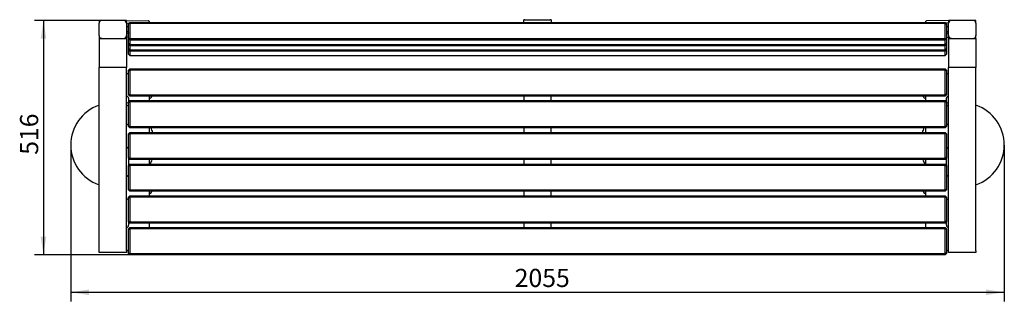
# Model space of a CAD drawing. Units: millimetres. Extents: x -907 to 1261, y -113 to 508.
import ezdxf

# ---------------------------------------------------------------- set-up
doc = ezdxf.new("R2010")
doc.units = ezdxf.units.MM
doc.header["$LTSCALE"] = 10
doc.layers.add('THICK_LINE', color=7, linetype='Continuous', lineweight=25)
doc.styles.add('SLDTEXTSTYLE0', font='TXT', dxfattribs={"width": 0.605})
doc.dimstyles.new('SLDDIMSTYLE0', dxfattribs={"dimtxt": 40, "dimasz": 40, "dimexe": 0, "dimexo": 0.0625, "dimgap": 10, "dimtad": 2, "dimdec": 1, "dimrnd": 1e-09, "dimzin": 12, "dimdsep": 46, "dimtxsty": 'SLDTEXTSTYLE0', "dimsah": 1, "dimcen": 0.09, "dimadec": 0, "dimazin": 3, "dimtfac": 1, "dimtofl": 0, "dimtmove": 0, "dimatfit": 3, "dimfxl": 0, "dimfrac": 2, "dimtolj": 1, "dimtzin": 12, "dimarcsym": 0})
doc.dimstyles.new('SLDDIMSTYLE1', dxfattribs={"dimtxt": 40, "dimasz": 40, "dimexe": 0, "dimexo": 0.0625, "dimgap": 10, "dimtad": 2, "dimdec": 0, "dimrnd": 1e-09, "dimzin": 12, "dimdsep": 46, "dimtxsty": 'SLDTEXTSTYLE0', "dimsah": 1, "dimcen": 0.09, "dimadec": 0, "dimazin": 3, "dimtfac": 1, "dimtofl": 0, "dimtmove": 0, "dimatfit": 3, "dimfxl": 0, "dimfrac": 2, "dimtolj": 1, "dimtzin": 12, "dimarcsym": 0})

# ---------------------------------------------------------------- blocks, each defined once
blk = doc.blocks.new('_D')
at = {"layer": 'THICK_LINE'}
for p, q in [((-794.2, 231.7), (-794.2, -113)), ((1260.8, 231.7), (1260.8, -113)), ((-794.2, -93), (1260.8, -93))]:
    blk.add_line(p, q, dxfattribs=at)
for points in [[(-794.2, -93), (-754.2, -99.1), (-754.2, -86.8)], [(1260.8, -93), (1220.8, -86.8), (1220.8, -99.1)]]:
    blk.add_solid(points, dxfattribs=at)
at = {"layer": 'THICK_LINE', "insert": (183.1, -41.4), "char_height": 40, "attachment_point": 1, "style": 'SLDTEXTSTYLE0'}
blk.add_mtext('2055', dxfattribs=at)
blk = doc.blocks.new('_D_1')
at = {"layer": 'THICK_LINE'}
for p, q in [((-731.7, 506), (-874.2, 506)), ((-854.2, 506), (-854.2, -10.4)), ((-663.7, -10.4), (-874.2, -10.4))]:
    blk.add_line(p, q, dxfattribs=at)
for points in [[(-854.2, 506), (-860.4, 466), (-848.1, 466)], [(-854.2, -10.4), (-848.1, 29.6), (-860.4, 29.6)]]:
    blk.add_solid(points, dxfattribs=at)
at = {"layer": 'THICK_LINE', "insert": (-905.8, 210.2), "char_height": 40, "attachment_point": 1, "rotation": 90, "style": 'SLDTEXTSTYLE0'}
blk.add_mtext('516', dxfattribs=at)

msp = doc.modelspace()

# ---------------------------------------------------------------- linework, layer by layer
at = {"color": 7, "linetype": 'Continuous', "lineweight": 25}
for p, q in [((-725.74, 506.27), (-731.74, 506.03)), ((-731.74, 506.03), (-731.74, 500.36)), ((-731.74, 472.79), (-731.74, 500.36)), ((-677.74, 506.27), (-725.74, 506.3)), ((-671.74, 506.03), (-677.74, 506.27)), ((-671.74, 500.36), (-671.74, 506.03)), ((-671.74, 506.03), (-623.74, 505.16)), ((-671.74, 500.36), (-664.56, 501.22)), ((-671.74, 500.36), (-671.74, 472.79)), ((-663.74, 502.09), (-666.74, 498.92)), ((-663.74, 499.66), (-666.74, 497.91)), ((-666.74, 497.91), (-666.74, 498.92)), ((-663.74, 502.09), (-663.74, 499.66)), ((-663.74, 502.09), (1130.26, 502.09)), ((-663.74, 499.66), (-663.74, 466.17)), ((1130.26, 499.66), (-663.74, 499.66)), ((-621.74, 504.81), (-621.74, 502.09)), ((203.26, 502.09), (203.26, 507.65)), ((203.26, 502.09), (261.26, 502.09)), ((205.26, 508), (261.26, 508)), ((263.26, 507.65), (263.26, 502.09)), ((1088.26, 502.09), (1088.26, 504.81)), ((1138.26, 506.03), (1090.26, 505.16)), ((1130.26, 499.66), (1130.26, 502.09)), ((1130.26, 502.09), (1133.26, 498.92)), ((1130.26, 466.17), (1130.26, 499.66)), ((1130.26, 499.66), (1133.26, 497.91)), ((1138.26, 500.36), (1131.08, 501.22)), ((1133.26, 498.92), (1133.26, 497.91)), ((1144.26, 506.27), (1138.26, 506.03)), ((1138.26, 506.03), (1138.26, 500.36)), ((1138.26, 472.79), (1138.26, 500.36)), ((1192.26, 506.27), (1144.26, 506.3)), ((1198.26, 506.03), (1192.26, 506.27)), ((1198.26, 500.36), (1198.26, 506.03)), ((1198.26, 500.36), (1198.26, 472.79)), ((-666.74, 466.88), (-666.74, 497.91)), ((1133.26, 497.91), (1133.26, 466.88)), ((-731.74, 472.79), (-731.74, 472.55)), ((-731.74, 472.55), (-731.74, 466.64)), ((-731.74, 466.64), (-671.74, 466.64)), ((-731.74, 466.64), (-731.74, 402.71)), ((-725.74, 466.64), (-677.74, 466.64)), ((-671.74, 472.79), (-671.74, 472.55)), ((-671.74, 466.64), (-671.74, 472.55)), ((-666.74, 469.27), (-671.74, 469.27)), ((-671.74, 466.64), (-671.74, 402.71)), ((-666.74, 465.44), (-666.74, 466.88)), ((-663.74, 466.17), (-666.74, 466.88)), ((-666.74, 465.44), (-663.74, 462.7)), ((-666.74, 456.49), (-666.74, 465.44)), ((-666.74, 456.49), (-663.74, 453.32)), ((-666.74, 454.72), (-666.74, 456.49)), ((-663.74, 466.17), (-663.74, 462.7)), ((-663.74, 466.17), (1130.26, 466.17)), ((1130.26, 462.7), (-663.74, 462.7)), ((-663.74, 462.7), (-663.74, 453.32)), ((1130.26, 466.17), (1133.26, 466.88)), ((1130.26, 462.7), (1130.26, 466.17)), ((1133.26, 465.44), (1130.26, 462.7)), ((1130.26, 453.32), (1130.26, 462.7)), ((1133.26, 456.49), (1130.26, 453.32)), ((1133.26, 469.27), (1138.26, 469.27)), ((1133.26, 466.88), (1133.26, 465.44)), ((1133.26, 465.44), (1133.26, 456.49)), ((1133.26, 456.49), (1133.26, 454.72)), ((1138.26, 472.79), (1138.26, 472.55)), ((1138.26, 472.55), (1138.26, 466.64)), ((1138.26, 466.64), (1198.26, 466.64)), ((1138.26, 466.64), (1138.26, 402.71)), ((1144.26, 466.64), (1192.26, 466.64)), ((1198.26, 472.79), (1198.26, 472.55)), ((1198.26, 466.64), (1198.26, 472.55)), ((1198.26, 466.64), (1198.26, 402.71)), ((-666.74, 453.28), (-666.74, 454.72)), ((-663.74, 453.32), (-666.74, 454.72)), ((-666.74, 453.28), (-663.74, 450.54)), ((-666.74, 444.34), (-666.74, 453.28)), ((-666.74, 444.34), (-663.74, 441.17)), ((-666.74, 442.57), (-666.74, 444.34)), ((-666.74, 441.13), (-666.74, 442.57)), ((-663.74, 441.17), (-666.74, 442.57)), ((-666.74, 441.13), (-663.74, 438.39)), ((-666.74, 432.18), (-666.74, 441.13)), ((-663.74, 453.32), (1130.26, 453.32)), ((-663.74, 453.32), (-663.74, 450.54)), ((1130.26, 450.54), (-663.74, 450.54)), ((-663.74, 450.54), (-663.74, 441.17)), ((-663.74, 441.17), (1130.26, 441.17)), ((-663.74, 441.17), (-663.74, 438.39)), ((1130.26, 438.39), (-663.74, 438.39)), ((-663.74, 438.39), (-663.74, 429.01)), ((1130.26, 453.32), (1133.26, 454.72)), ((1130.26, 450.54), (1130.26, 453.32)), ((1133.26, 453.28), (1130.26, 450.54)), ((1130.26, 441.17), (1130.26, 450.54)), ((1133.26, 444.34), (1130.26, 441.17)), ((1130.26, 441.17), (1133.26, 442.57)), ((1130.26, 438.39), (1130.26, 441.17)), ((1133.26, 441.13), (1130.26, 438.39)), ((1130.26, 429.01), (1130.26, 438.39)), ((1133.26, 454.72), (1133.26, 453.28)), ((1133.26, 453.28), (1133.26, 444.34)), ((1133.26, 444.34), (1133.26, 442.57)), ((1133.26, 442.57), (1133.26, 441.13)), ((1133.26, 441.13), (1133.26, 432.18)), ((-666.74, 432.18), (-663.74, 429.01)), ((-663.74, 429.01), (1130.26, 429.01)), ((1133.26, 432.18), (1130.26, 429.01)), ((-671.74, 402.71), (-731.74, 402.71)), ((-731.74, -1.4), (-731.74, 402.71)), ((-671.74, -1.4), (-671.74, 402.71)), ((-663.74, 399.6), (-666.74, 396.6)), ((-666.74, 395.36), (-666.74, 396.6)), ((-666.74, 395.36), (-663.74, 396.6)), ((-666.74, 343.84), (-666.74, 395.36)), ((-663.74, 399.6), (-663.74, 396.6)), ((-663.74, 399.6), (1130.26, 399.6)), ((1130.26, 396.6), (-663.74, 396.6)), ((-663.74, 396.6), (-663.74, 342.6)), ((1130.26, 396.6), (1130.26, 399.6)), ((1130.26, 399.6), (1133.26, 396.6)), ((1130.26, 342.6), (1130.26, 396.6)), ((1133.26, 395.36), (1130.26, 396.6)), ((1133.26, 396.6), (1133.26, 395.36)), ((1133.26, 395.36), (1133.26, 343.84)), ((1198.26, 402.71), (1138.26, 402.71)), ((1138.26, -1.4), (1138.26, 402.71)), ((1198.26, -1.4), (1198.26, 402.71)), ((-671.74, 389.6), (-666.74, 389.6)), ((1133.26, 389.6), (1138.26, 389.6)), ((-671.74, 324.6), (-666.74, 325.36)), ((-666.74, 343.84), (-663.74, 342.6)), ((-666.74, 342.6), (-666.74, 343.84)), ((-666.74, 342.6), (-663.74, 339.6)), ((-666.74, 334.6), (-666.74, 326.6)), ((-663.74, 329.6), (-666.74, 326.6)), ((-666.74, 325.36), (-666.74, 326.6)), ((-666.74, 325.36), (-663.74, 326.6)), ((-666.74, 273.84), (-666.74, 325.36)), ((-663.74, 342.6), (1130.26, 342.6)), ((-663.74, 342.6), (-663.74, 339.6)), ((1130.26, 339.6), (-663.74, 339.6)), ((-663.74, 329.6), (-663.74, 326.6)), ((-663.74, 329.6), (1130.26, 329.6)), ((-663.74, 326.6), (-663.74, 272.6)), ((1130.26, 326.6), (-663.74, 326.6)), ((-621.74, 339.6), (-621.74, 329.6)), ((203.26, 339.6), (203.26, 329.6)), ((263.26, 329.6), (263.26, 339.6)), ((1088.26, 329.6), (1088.26, 339.6)), ((1133.26, 343.84), (1130.26, 342.6)), ((1133.26, 342.6), (1130.26, 339.6)), ((1130.26, 339.6), (1130.26, 342.6)), ((1130.26, 326.6), (1130.26, 329.6)), ((1130.26, 329.6), (1133.26, 326.6)), ((1130.26, 272.6), (1130.26, 326.6)), ((1133.26, 325.36), (1130.26, 326.6)), ((1133.26, 343.84), (1133.26, 342.6)), ((1133.26, 326.6), (1133.26, 334.6)), ((1133.26, 326.6), (1133.26, 325.36)), ((1133.26, 325.36), (1138.26, 324.6)), ((1133.26, 325.36), (1133.26, 273.84)), ((-666.74, 273.84), (-663.74, 272.6)), ((-666.74, 272.6), (-666.74, 273.84)), ((-666.74, 272.6), (-663.74, 269.6)), ((-663.74, 272.6), (-663.74, 269.6)), ((-663.74, 272.6), (1130.26, 272.6)), ((1130.26, 269.6), (-663.74, 269.6)), ((-621.74, 269.6), (-621.74, 259.6)), ((203.26, 269.6), (203.26, 259.6)), ((263.26, 259.6), (263.26, 269.6)), ((1088.26, 259.6), (1088.26, 269.6)), ((1133.26, 273.84), (1130.26, 272.6)), ((1130.26, 269.6), (1130.26, 272.6)), ((1133.26, 272.6), (1130.26, 269.6)), ((1133.26, 273.84), (1133.26, 272.6)), ((-663.74, 259.6), (-666.74, 256.6)), ((-666.74, 255.36), (-666.74, 256.6)), ((-666.74, 255.36), (-663.74, 256.6)), ((-666.74, 203.84), (-666.74, 255.36)), ((-663.74, 259.6), (-663.74, 256.6)), ((-663.74, 259.6), (1130.26, 259.6)), ((-663.74, 256.6), (-663.74, 202.6)), ((1130.26, 256.6), (-663.74, 256.6)), ((1130.26, 256.6), (1130.26, 259.6)), ((1130.26, 259.6), (1133.26, 256.6)), ((1130.26, 202.6), (1130.26, 256.6)), ((1133.26, 255.36), (1130.26, 256.6)), ((1133.26, 256.6), (1133.26, 255.36)), ((1133.26, 255.36), (1133.26, 203.84)), ((-666.74, 202.6), (-666.74, 203.84)), ((-666.74, 203.84), (-663.74, 202.6)), ((-666.74, 202.6), (-663.74, 199.6)), ((-666.74, 202.6), (-666.74, 186.6)), ((-663.74, 202.6), (-663.74, 199.6)), ((-663.74, 202.6), (1130.26, 202.6)), ((1130.26, 199.6), (-663.74, 199.6)), ((-621.74, 199.6), (-621.74, 189.6)), ((203.26, 199.6), (203.26, 189.6)), ((263.26, 189.6), (263.26, 199.6)), ((1088.26, 189.6), (1088.26, 199.6)), ((1133.26, 203.84), (1130.26, 202.6)), ((1130.26, 199.6), (1130.26, 202.6)), ((1133.26, 202.6), (1130.26, 199.6)), ((1133.26, 203.84), (1133.26, 202.6)), ((1133.26, 186.6), (1133.26, 202.6)), ((-663.74, 189.6), (-666.74, 186.6)), ((-666.74, 185.36), (-663.74, 186.6)), ((-666.74, 185.36), (-666.74, 186.6)), ((-666.74, 133.84), (-666.74, 185.36)), ((-663.74, 189.6), (-663.74, 186.6)), ((-663.74, 189.6), (1130.26, 189.6)), ((-663.74, 186.6), (-663.74, 132.6)), ((1130.26, 186.6), (-663.74, 186.6)), ((1130.26, 186.6), (1130.26, 189.6)), ((1130.26, 189.6), (1133.26, 186.6)), ((1133.26, 185.36), (1130.26, 186.6)), ((1130.26, 132.6), (1130.26, 186.6)), ((1133.26, 186.6), (1133.26, 185.36)), ((1133.26, 185.36), (1133.26, 133.84)), ((-666.74, 133.84), (-663.74, 132.6)), ((-666.74, 132.6), (-666.74, 133.84)), ((-666.74, 132.6), (-663.74, 129.6)), ((-663.74, 132.6), (-663.74, 129.6)), ((-663.74, 132.6), (1130.26, 132.6)), ((1133.26, 133.84), (1130.26, 132.6)), ((1133.26, 132.6), (1130.26, 129.6)), ((1130.26, 129.6), (1130.26, 132.6)), ((1133.26, 133.84), (1133.26, 132.6)), ((-663.74, 119.6), (-666.74, 116.6)), ((-666.74, 115.36), (-663.74, 116.6)), ((-666.74, 115.36), (-666.74, 116.6)), ((-666.74, 63.84), (-666.74, 115.36)), ((1130.26, 129.6), (-663.74, 129.6)), ((-663.74, 119.6), (-663.74, 116.6)), ((-663.74, 119.6), (1130.26, 119.6)), ((-663.74, 116.6), (-663.74, 62.6)), ((1130.26, 116.6), (-663.74, 116.6)), ((-621.74, 129.6), (-621.74, 119.6)), ((203.26, 129.6), (203.26, 119.6)), ((263.26, 119.6), (263.26, 129.6)), ((1088.26, 119.6), (1088.26, 129.6)), ((1130.26, 116.6), (1130.26, 119.6)), ((1130.26, 119.6), (1133.26, 116.6)), ((1130.26, 62.6), (1130.26, 116.6)), ((1133.26, 115.36), (1130.26, 116.6)), ((1133.26, 116.6), (1133.26, 115.36)), ((1133.26, 115.36), (1133.26, 63.84)), ((-666.74, 63.84), (-663.74, 62.6)), ((-666.74, 62.6), (-666.74, 63.84)), ((-666.74, 62.6), (-663.74, 59.6)), ((-666.74, 62.6), (-666.74, 54.6)), ((-663.74, 49.6), (-666.74, 46.6)), ((-666.74, 45.36), (-663.74, 46.6)), ((-666.74, 45.36), (-666.74, 46.6)), ((-666.74, -6.16), (-666.74, 45.36)), ((-663.74, 62.6), (1130.26, 62.6)), ((-663.74, 62.6), (-663.74, 59.6)), ((1130.26, 59.6), (-663.74, 59.6)), ((-663.74, 49.6), (-663.74, 46.6)), ((-663.74, 49.6), (1130.26, 49.6)), ((-663.74, 46.6), (-663.74, -7.4)), ((1130.26, 46.6), (-663.74, 46.6)), ((-621.74, 59.6), (-621.74, 49.6)), ((203.26, 59.6), (203.26, 49.6)), ((263.26, 49.6), (263.26, 59.6)), ((1088.26, 49.6), (1088.26, 59.6)), ((1133.26, 63.84), (1130.26, 62.6)), ((1133.26, 62.6), (1130.26, 59.6)), ((1130.26, 59.6), (1130.26, 62.6)), ((1130.26, 46.6), (1130.26, 49.6)), ((1130.26, 49.6), (1133.26, 46.6)), ((1130.26, -7.4), (1130.26, 46.6)), ((1133.26, 45.36), (1130.26, 46.6)), ((1133.26, 63.84), (1133.26, 62.6)), ((1133.26, 54.6), (1133.26, 62.6)), ((1133.26, 46.6), (1133.26, 45.36)), ((1133.26, 45.36), (1133.26, -6.16)), ((-731.74, -4.23), (-731.74, -1.4)), ((-731.74, -5.4), (-731.74, -4.23)), ((-671.74, -5.4), (-731.74, -5.4)), ((-666.74, -0.4), (-671.74, -1.4)), ((-671.74, -1.4), (-671.74, -4.23)), ((-671.74, -4.23), (-671.74, -5.4)), ((-666.74, -6.16), (-663.74, -7.4)), ((-666.74, -7.4), (-666.74, -6.16)), ((-666.74, -7.4), (-663.74, -10.4)), ((-663.74, -7.4), (-663.74, -10.4)), ((-663.74, -7.4), (1130.26, -7.4)), ((1130.26, -10.4), (-663.74, -10.4)), ((1133.26, -6.16), (1130.26, -7.4)), ((1130.26, -10.4), (1130.26, -7.4)), ((1133.26, -7.4), (1130.26, -10.4)), ((1138.26, -1.4), (1133.26, -0.4)), ((1133.26, -6.16), (1133.26, -7.4)), ((1138.26, -4.23), (1138.26, -1.4)), ((1138.26, -5.4), (1138.26, -4.23)), ((1198.26, -5.4), (1138.26, -5.4)), ((1198.26, -1.4), (1198.26, -4.23)), ((1198.26, -4.23), (1198.26, -5.4))]:
    msp.add_line(p, q, dxfattribs=at)
at = {"color": 7, "linetype": 'Continuous', "lineweight": 25, "flags": 128}
for points in [[(-666.74, 491.67), (-666.84, 491.84), (-667.12, 492), (-667.58, 492.15), (-668.2, 492.29), (-668.96, 492.39), (-669.83, 492.47), (-670.76, 492.52), (-671.74, 492.54)], [(-666.74, 482.76), (-666.84, 482.59), (-667.12, 482.43), (-667.58, 482.28), (-668.2, 482.15), (-668.96, 482.04), (-669.83, 481.96), (-670.76, 481.91), (-671.74, 481.89)], [(-666.74, 478.82), (-666.84, 478.65), (-667.12, 478.49), (-667.58, 478.34), (-668.2, 478.21), (-668.96, 478.1), (-669.83, 478.02), (-670.76, 477.97), (-671.74, 477.95)], [(1138.26, 492.54), (1137.28, 492.52), (1136.35, 492.47), (1135.48, 492.39), (1134.72, 492.29), (1134.1, 492.15), (1133.64, 492), (1133.36, 491.84), (1133.26, 491.67)], [(1133.26, 482.76), (1133.36, 482.59), (1133.64, 482.43), (1134.1, 482.28), (1134.72, 482.15), (1135.48, 482.04), (1136.35, 481.96), (1137.28, 481.91), (1138.26, 481.89)], [(1133.26, 478.82), (1133.36, 478.65), (1133.64, 478.49), (1134.1, 478.34), (1134.72, 478.21), (1135.48, 478.1), (1136.35, 478.02), (1137.28, 477.97), (1138.26, 477.95)], [(-666.74, 317.31), (-671, 318.93), (-671.74, 319.18)], [(1138.26, 319.18), (1137.52, 318.93), (1133.26, 317.31)]]:
    msp.add_lwpolyline(points, dxfattribs=at)
at = {"color": 7, "linetype": 'Continuous', "lineweight": 25}
for centre, radius, start, end in [((-725.78, 500.32), 5.95, 89.56481, 179.55809), ((-677.69, 500.32), 5.95, 0.44191, 90.43519), ((-623.25, 502.02), 3.18, 61.51839, 98.77946), ((204.78, 504.86), 3.18, 81.22054, 118.48161), ((261.75, 504.86), 3.18, 61.51839, 98.77946), ((1089.78, 502.02), 3.18, 81.22054, 118.48161), ((1144.22, 500.32), 5.95, 89.56481, 179.55809), ((1192.31, 500.32), 5.95, 0.44191, 90.43519), ((-725.78, 472.83), 5.95, 180.44191, 270.43519), ((-725.78, 472.59), 5.95, 180.44191, 270.43519), ((-677.69, 472.59), 5.95, 269.53509, 1.89775), ((-677.69, 472.59), 5.95, 269.56481, 359.55809), ((1144.22, 472.83), 5.95, 180.44191, 270.43519), ((1144.22, 472.59), 5.95, 180.44191, 270.43519), ((1192.31, 472.59), 5.95, 269.53509, 1.89775), ((1192.31, 472.59), 5.95, 269.56481, 359.55809), ((-671.74, 334.6), 5, 0, 90), ((-620.56, 339.36), 4.76, 257.14065, 2.90059), ((1087.05, 339.41), 4.8, 177.71099, 284.58553), ((1138.26, 334.6), 5, 90, 180), ((-701.74, 231.68), 92.5, 108.92464, 251.07536), ((1168.26, 231.68), 92.5, 0, 71.07536), ((-671.74, 281.27), 5, 270, 0), ((-701.74, 231.68), 92.5, 17.56562, 24.19893), ((1168.26, 231.68), 92.5, 155.80107, 162.43438), ((1138.26, 281.27), 5, 180, 270), ((-671.74, 221.27), 5, 0, 90), ((1138.26, 221.27), 5, 90, 180), ((1168.26, 231.68), 92.5, 288.92464, 0), ((-701.74, 231.68), 92.5, 332.93771, 339.70518), ((1168.26, 231.68), 92.5, 200.29482, 207.06229), ((-671.74, 167.93), 5, 270, 0), ((1138.26, 167.93), 5, 180, 270), ((-671.74, 107.93), 5, 0, 90), ((-620.56, 129.36), 4.76, 257.14065, 2.90059), ((1087.05, 129.41), 4.8, 177.71099, 284.58553), ((1138.26, 107.93), 5, 90, 180), ((-671.74, 54.6), 5, 270, 360), ((1138.26, 54.6), 5, 180, 270)]:
    msp.add_arc(centre, radius, start, end, dxfattribs=at)

# ---------------------------------------------------------------- dimensions: what is measured, and where the dimension line sits
at = {"layer": 'THICK_LINE'}
dim = msp.add_linear_dim(base=(-854.24, -10.4), p1=(-731.74, 506.03), p2=(-663.74, -10.4), angle=90, dimstyle='SLDDIMSTYLE1', dxfattribs=at)
dim.commit()
dim.dimension.update_dxf_attribs({"geometry": '_D_1', "text_midpoint": (-854.24, 247.81), "dimtype": 160})
dim = msp.add_linear_dim(base=(1260.76, -92.97), p1=(-794.24, 231.68), p2=(1260.76, 231.68), dimstyle='SLDDIMSTYLE0', dxfattribs=at)
dim.commit()
dim.dimension.update_dxf_attribs({"geometry": '_D', "text_midpoint": (233.26, -92.97), "dimtype": 160})

doc.saveas('drawing.dxf')
